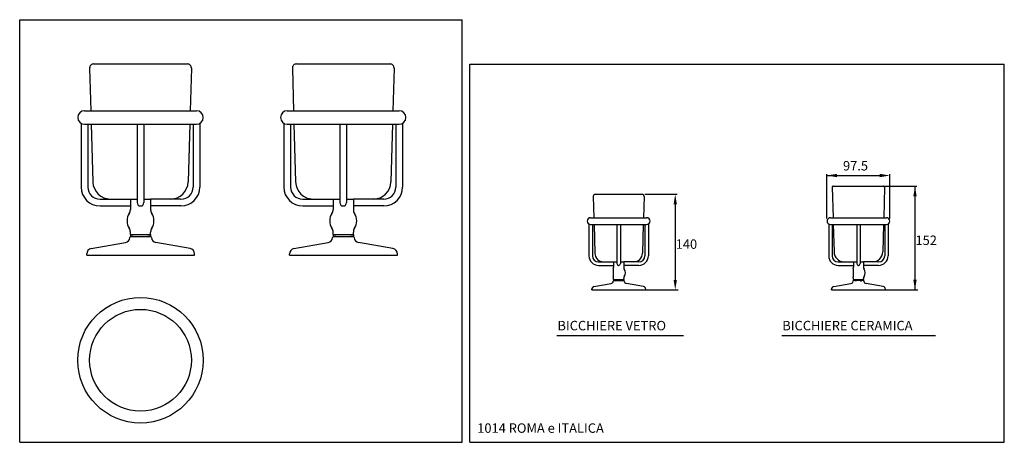
# Model space of a CAD drawing. Extents: x 6 to 735, y 10 to 323.
import ezdxf

# ---------------------------------------------------------------- set-up
doc = ezdxf.new("R2010")
doc.units = 0
doc.header["$LTSCALE"] = 10
doc.header["$PDMODE"] = 3
doc.header["$PDSIZE"] = 2
doc.linetypes.add('CONTINUA', pattern=[0])
doc.layers.get('DEFPOINTS').update_dxf_attribs({"linetype": 'CONTINUA'})
for name, color, linetype in [('DISEGNO', 3, 'CONTINUA'), ('M', 6, 'CONTINUA'), ('MAGENTA', 6, 'CONTINUA'), ('QUOTE', 4, 'CONTINUA')]:
    doc.layers.add(name, color=color, linetype=linetype)
doc.styles.add('ROMAND', font='romand')

msp = doc.modelspace()

# ---------------------------------------------------------------- linework, layer by layer
at = {"layer": 'DEFPOINTS', "color": 0, "linetype": 'BYBLOCK'}
for p in [(589.84, 207.84), (650.59, 207.84)]:
    msp.add_point(p, dxfattribs=at)
at = {"layer": 'M'}
for p, q in [((607.93, 198.66), (608.57, 176.09)), ((608.68, 199.43), (645.99, 199.43)), ((646.74, 198.66), (646.11, 176.09)), ((608.71, 171.09), (609.28, 150.72)), ((645.97, 171.09), (645.39, 150.72)), ((87.79, 163.78), (87.79, 165.49)), ((87.79, 163.78), (87.79, 162.28)), ((87.79, 163.78), (92.29, 163.78)), ((87.79, 163.78), (102.79, 163.78)), ((89.75, 162.28), (87.79, 162.28)), ((88.29, 163.78), (92.29, 163.78)), ((88.41, 162.27), (102.43, 162.27)), ((102.79, 162.28), (100.83, 162.28)), ((102.79, 163.78), (102.79, 165.49)), ((102.79, 163.78), (102.79, 162.28)), ((238.03, 163.78), (238.03, 165.49)), ((238.03, 163.78), (253.03, 163.78)), ((238.03, 163.78), (242.53, 163.78)), ((238.03, 163.78), (238.03, 162.28)), ((239.99, 162.28), (238.03, 162.28)), ((238.53, 163.78), (242.53, 163.78)), ((238.65, 162.27), (252.67, 162.27)), ((253.03, 162.28), (251.07, 162.28)), ((253.03, 163.78), (253.03, 165.49)), ((253.03, 163.78), (253.03, 162.28)), ((58.72, 153.21), (84.11, 157.68)), ((132.11, 153.21), (106.72, 157.68)), ((208.96, 153.21), (234.35, 157.68)), ((282.35, 153.21), (256.96, 157.68)), ((55.42, 148.27), (55.42, 149.27)), ((55.42, 148.27), (135.42, 148.27)), ((135.42, 148.27), (135.42, 149.27)), ((205.66, 148.27), (205.66, 149.27)), ((205.66, 148.27), (285.66, 148.27)), ((285.66, 148.27), (285.66, 149.27)), ((431.37, 125.05), (444.07, 127.29)), ((445.91, 130.34), (445.91, 131.2)), ((445.91, 130.34), (453.41, 130.34)), ((445.91, 130.34), (448.16, 130.34)), ((445.91, 130.34), (445.91, 129.59)), ((446.89, 129.59), (445.91, 129.59)), ((446.16, 130.34), (448.16, 130.34)), ((446.21, 129.59), (453.23, 129.59)), ((453.41, 129.59), (452.43, 129.59)), ((453.41, 130.34), (453.41, 131.2)), ((453.41, 130.34), (453.41, 129.59)), ((468.07, 125.05), (455.37, 127.29)), ((609.05, 125.05), (621.75, 127.29)), ((645.75, 125.05), (633.05, 127.29)), ((429.72, 122.59), (429.72, 123.09)), ((429.72, 122.59), (469.72, 122.59)), ((469.72, 122.59), (469.72, 123.09)), ((607.4, 122.59), (607.4, 123.09)), ((607.4, 122.59), (647.4, 122.59)), ((647.4, 122.59), (647.4, 123.09))]:
    msp.add_line(p, q, dxfattribs=at)
for centre, radius, start, end in [((608.68, 198.68), 0.75, 90, 181.61384), ((645.99, 198.68), 0.75, 358.38616, 90), ((83.42, 161.62), 4, 280, 355.92558), ((88.41, 161.27), 1, 90, 175.92558), ((102.43, 161.27), 1, 4.07442, 90), ((107.42, 161.62), 4, 184.07442, 260), ((233.66, 161.62), 4, 280, 355.92558), ((238.65, 161.27), 1, 90, 175.92558), ((252.67, 161.27), 1, 4.07442, 90), ((257.66, 161.62), 4, 184.07442, 260), ((59.42, 149.27), 4, 100, 180), ((131.42, 149.27), 4, 0, 80), ((209.66, 149.27), 4, 100, 180), ((281.66, 149.27), 4, 0, 80), ((616.78, 150.93), 7.5, 181.61319, 270), ((637.89, 150.93), 7.5, 270, 358.38681), ((431.72, 123.09), 2, 100, 180), ((443.72, 129.26), 2, 280, 355.92558), ((446.21, 129.09), 0.5, 90, 175.92558), ((453.23, 129.09), 0.5, 4.07442, 90), ((455.72, 129.26), 2, 184.07442, 260), ((467.72, 123.09), 2, 0, 80), ((609.4, 123.09), 2, 100, 180), ((621.4, 129.26), 2, 280, 355.92558), ((630.91, 129.09), 0.5, 4.07442, 90), ((633.4, 129.26), 2, 184.07442, 260), ((645.4, 123.09), 2, 0, 80)]:
    msp.add_arc(centre, radius, start, end, dxfattribs=at)
at = {"layer": 'MAGENTA'}
for p, q in [((57.61, 286.88), (58.5, 255.28)), ((60.61, 289.96), (129.97, 289.96)), ((132.97, 286.88), (132.08, 255.28)), ((207.85, 286.88), (208.74, 255.28)), ((210.85, 289.96), (280.21, 289.96)), ((283.21, 286.88), (282.32, 255.28)), ((53.79, 255.28), (136.79, 255.28)), ((204.03, 255.28), (287.03, 255.28)), ((51.29, 245.95), (51.29, 198.78)), ((53.79, 245.28), (136.79, 245.28)), ((56.29, 245.28), (56.29, 198.78)), ((58.78, 245.28), (59.99, 202.59)), ((92.79, 245.28), (92.79, 187.28)), ((97.79, 245.28), (97.79, 187.28)), ((131.8, 245.28), (130.6, 202.59)), ((134.29, 245.28), (134.29, 198.78)), ((139.29, 245.95), (139.29, 198.78)), ((201.53, 245.95), (201.53, 198.78)), ((204.03, 245.28), (287.03, 245.28)), ((206.53, 245.28), (206.53, 198.78)), ((209.02, 245.28), (210.23, 202.59)), ((243.03, 245.28), (243.03, 187.28)), ((248.03, 245.28), (248.03, 187.28)), ((282.04, 245.28), (280.84, 202.59)), ((284.53, 245.28), (284.53, 198.78)), ((289.53, 245.95), (289.53, 198.78)), ((65.29, 189.78), (92.79, 189.78)), ((87.79, 189.78), (87.79, 183.78)), ((97.79, 189.78), (102.79, 189.78)), ((102.79, 189.78), (102.79, 183.78)), ((125.29, 189.78), (102.79, 189.78)), ((215.53, 189.78), (243.03, 189.78)), ((238.03, 189.78), (238.03, 183.78)), ((248.03, 189.78), (253.03, 189.78)), ((275.53, 189.78), (253.03, 189.78)), ((253.03, 189.78), (253.03, 183.78)), ((430.82, 191.89), (431.26, 176.09)), ((432.32, 193.43), (467, 193.43)), ((468.5, 191.89), (468.05, 176.09)), ((65.29, 184.78), (87.79, 184.78)), ((87.79, 183.78), (87.79, 182.07)), ((125.29, 184.78), (102.79, 184.78)), ((102.79, 183.78), (102.79, 182.07)), ((215.53, 184.78), (238.03, 184.78)), ((238.03, 183.78), (238.03, 182.07)), ((275.53, 184.78), (253.03, 184.78)), ((253.03, 183.78), (253.03, 182.07)), ((428.91, 176.09), (470.41, 176.09)), ((606.59, 176.09), (648.09, 176.09)), ((427.66, 171.43), (427.66, 147.84)), ((428.91, 171.09), (470.41, 171.09)), ((430.16, 171.09), (430.16, 147.84)), ((431.4, 171.09), (432, 149.75)), ((448.41, 171.09), (448.41, 142.09)), ((450.91, 171.09), (450.91, 142.09)), ((467.91, 171.09), (467.31, 149.75)), ((469.16, 171.09), (469.16, 147.84)), ((471.66, 171.43), (471.66, 147.84)), ((605.34, 171.43), (605.34, 147.84)), ((606.59, 171.09), (648.09, 171.09)), ((607.84, 171.09), (607.84, 147.84)), ((626.09, 171.09), (626.09, 142.09)), ((628.59, 171.09), (628.59, 142.09)), ((646.84, 171.09), (646.84, 147.84)), ((649.34, 171.43), (649.34, 147.84)), ((434.66, 143.34), (448.41, 143.34)), ((434.66, 140.84), (445.91, 140.84)), ((445.91, 143.34), (445.91, 140.34)), ((445.91, 140.34), (445.91, 139.49)), ((450.91, 143.34), (453.41, 143.34)), ((464.66, 143.34), (453.41, 143.34)), ((453.41, 143.34), (453.41, 140.34)), ((464.66, 140.84), (453.41, 140.84)), ((453.41, 140.34), (453.41, 139.49)), ((612.34, 143.34), (626.09, 143.34)), ((612.34, 140.84), (623.59, 140.84)), ((623.59, 143.34), (623.59, 140.34)), ((623.59, 140.34), (623.59, 139.49)), ((628.59, 143.34), (631.09, 143.34)), ((642.34, 143.34), (631.09, 143.34)), ((631.09, 143.34), (631.09, 140.34)), ((642.34, 140.84), (631.09, 140.84)), ((631.09, 140.34), (631.09, 139.49)), ((445.66, 138.4), (445.66, 132.29)), ((623.34, 138.4), (623.34, 132.29)), ((623.59, 130.34), (623.59, 131.2)), ((623.59, 130.34), (631.09, 130.34)), ((623.59, 130.34), (625.84, 130.34)), ((623.59, 130.34), (623.59, 129.59)), ((624.57, 129.59), (623.59, 129.59)), ((623.84, 130.34), (625.84, 130.34)), ((625.68, 129.39), (624.92, 129.39)), ((628.99, 129.39), (629.76, 129.39)), ((631.09, 129.59), (630.11, 129.59)), ((631.09, 130.34), (631.09, 131.2)), ((631.09, 130.34), (631.09, 129.59))]:
    msp.add_line(p, q, dxfattribs=at)
for radius in [46.5, 37.68]:
    msp.add_circle((95.29, 70.56), radius, dxfattribs=at)
for centre, radius, start, end in [((60.61, 286.96), 3, 90, 181.61319), ((129.97, 286.96), 3, 358.38681, 90), ((210.85, 286.96), 3, 90, 181.61319), ((280.21, 286.96), 3, 358.38681, 90), ((53.79, 250.28), 5, 90, 270), ((136.79, 250.28), 5, 270, 90), ((204.03, 250.28), 5, 90, 270), ((287.03, 250.28), 5, 270, 90), ((65.29, 198.78), 14, 180, 270), ((65.29, 198.78), 9, 180, 270), ((72.98, 202.96), 13, 181.61319, 270), ((117.6, 202.96), 13, 270, 358.3868), ((125.29, 198.78), 14, 270, 0), ((125.29, 198.78), 9, 270, 0), ((215.53, 198.78), 14, 180, 270), ((215.53, 198.78), 9, 180, 270), ((223.22, 202.96), 13, 181.61319, 270), ((267.84, 202.96), 13, 270, 358.3868), ((275.53, 198.78), 9, 270, 0), ((275.53, 198.78), 14, 270, 0), ((432.32, 191.93), 1.5, 90, 181.61319), ((467, 191.93), 1.5, 358.38681, 90), ((95.29, 187.28), 2.5, 180, 0), ((245.53, 187.28), 2.5, 180, 0), ((95.29, 173.78), 10, 146.44227, 213.55773), ((82.79, 182.07), 5, 326.44227, 359.99993), ((107.79, 182.07), 5, 180.00007, 213.55773), ((95.29, 173.78), 10, 326.44227, 33.55773), ((245.53, 173.78), 10, 146.44227, 213.55773), ((233.03, 182.07), 5, 326.44227, 359.99993), ((258.03, 182.07), 5, 180.00007, 213.55773), ((245.53, 173.78), 10, 326.44227, 33.55773), ((428.91, 173.59), 2.5, 90, 270), ((470.41, 173.59), 2.5, 270, 90), ((606.59, 173.59), 2.5, 90, 270), ((648.09, 173.59), 2.5, 270, 90), ((82.79, 165.49), 5, 0.00007, 33.55773), ((107.79, 165.49), 5, 146.44227, 179.99993), ((233.03, 165.49), 5, 0.00007, 33.55773), ((258.03, 165.49), 5, 146.44227, 179.99993), ((434.66, 147.84), 7, 180, 270), ((434.66, 147.84), 4.5, 180, 270), ((438.5, 149.93), 6.5, 181.61319, 270), ((460.81, 149.93), 6.5, 270, 358.3868), ((464.66, 147.84), 4.5, 270, 0), ((464.66, 147.84), 7, 270, 0), ((612.34, 147.84), 7, 180, 270), ((612.34, 147.84), 4.5, 180, 270), ((642.34, 147.84), 4.5, 270, 0), ((642.34, 147.84), 7, 270, 0), ((443.41, 139.49), 2.5, 334.14017, 359.99993), ((449.66, 142.09), 1.25, 180, 0), ((455.91, 139.49), 2.5, 180.00007, 213.55773), ((621.09, 139.49), 2.5, 334.14017, 359.99993), ((627.34, 142.09), 1.25, 180, 0), ((633.59, 139.49), 2.5, 180.00007, 213.55773), ((443.41, 131.2), 2.5, 0.00007, 25.85983), ((455.91, 131.2), 2.5, 146.44227, 179.99993), ((449.66, 135.34), 5, 326.44227, 33.55773), ((621.09, 131.2), 2.5, 0.00007, 25.85983), ((633.59, 131.2), 2.5, 146.44227, 179.99993), ((627.34, 135.34), 5, 326.44227, 33.55773), ((624.08, 128.34), 1.35, 111.36845, 128.63155), ((624.08, 128.34), 1.35, 51.36845, 68.63155), ((627.34, 122.69), 6.9, 76.09876, 103.90124), ((630.6, 128.34), 1.35, 111.36845, 128.63155), ((630.6, 128.34), 1.35, 51.36845, 68.63155)]:
    msp.add_arc(centre, radius, start, end, dxfattribs=at)
at = {"layer": 'QUOTE'}
for p, q in [((5.76, 9.81), (5.76, 322.72)), ((5.76, 322.72), (333.78, 322.72)), ((333.78, 9.81), (333.78, 322.72)), ((339.47, 289.81), (735.47, 289.81)), ((339.47, 9.81), (339.47, 289.81)), ((735.47, 9.81), (735.47, 289.81)), ((603.95, 175.59), (603.95, 208.33)), ((603.95, 207.34), (643.84, 207.34)), ((650.59, 175.59), (650.59, 208.33)), ((646.68, 199.43), (670.68, 199.43)), ((669.28, 199.43), (669.28, 122.59)), ((469, 193.43), (493, 193.43)), ((491.6, 186.68), (491.6, 126.35)), ((469.72, 122.59), (493.72, 122.59)), ((647.4, 122.59), (671.4, 122.59)), ((403.96, 88.97), (497.81, 88.97)), ((570.59, 88.97), (684.53, 88.97)), ((5.76, 9.81), (333.78, 9.81)), ((339.47, 9.81), (735.47, 9.81))]:
    msp.add_line(p, q, dxfattribs=at)
for points in [[(611.37, 206.1), (611.37, 208.58), (603.95, 207.34)], [(643.16, 206.1), (643.16, 208.58), (650.59, 207.34)], [(670.52, 192.01), (668.05, 192.01), (669.28, 199.43)], [(492.84, 186.01), (490.37, 186.01), (491.6, 193.43)], [(492.84, 130.1), (490.37, 130.1), (491.6, 122.67)], [(670.52, 130.12), (668.05, 130.12), (669.28, 122.7)]]:
    msp.add_solid(points, dxfattribs=at)

# ---------------------------------------------------------------- texts
at = {"layer": 'DISEGNO', "style": 'ROMAND'}
for s, p in [('97.5', (615.92, 211.08)), ('152', (669.62, 155.9)), ('140', (491.94, 153.06)), ('BICCHIERE VETRO', (404.32, 92.71)), ('BICCHIERE CERAMICA', (570.96, 92.71)), ('1014 ROMA e ITALICA', (344.85, 16.82))]:
    msp.add_text(s, height=7, dxfattribs=at).set_placement(p)

doc.saveas('drawing.dxf')
